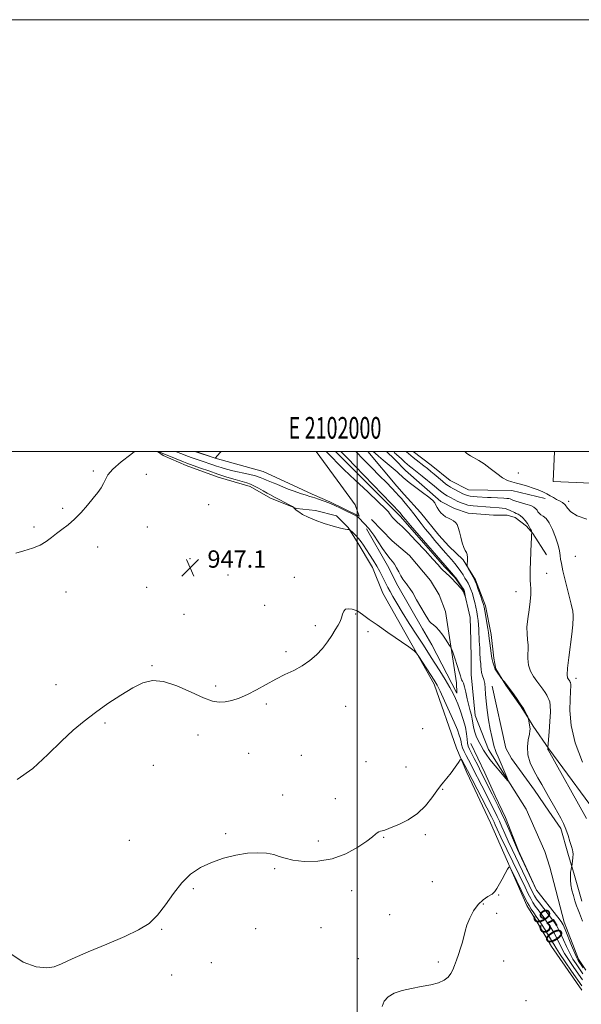
# Model space of a CAD drawing. Extents: x 2099800 to 2102700, y 362300 to 365200.
# Drawn here: x 2101844 to 2102104, y 364744 to 365200 of the extents above; entities that cross this region are included whole.
import ezdxf
from ezdxf.enums import TextEntityAlignment as Align

# ---------------------------------------------------------------- set-up
doc = ezdxf.new("R2010")
doc.units = 0
doc.header["$MEASUREMENT"] = 0
doc.linetypes.add('rvrstm', pattern=[117.1, 50, -3.9, 0.5, -3.9, 0.5, -3.9, 0.5, -3.9, 50])
for name, color, linetype, lineweight in [('32000', 7, 'Continuous', 0), ('32001', 7, 'Continuous', 0), ('DTM HARD BREAKLINE', 7, 'Continuous', 0), ('DTM SPOT ELEVATION', 2, 'Continuous', 13), ('INDEX CONTOUR', 41, 'Continuous', 13), ('INDEX CONTOUR LABEL', 244, 'Continuous', 0), ('INTERMEDIATE CONTOUR', 44, 'Continuous', 0), ('SPOT ELEVATION', 7, 'Continuous', 0), ('STREAM - RIVER SINGLE LINE', 142, 'rvrstm', 0)]:
    doc.layers.add(name, color=color, linetype=linetype, lineweight=lineweight)
doc.styles.add('Style-ITALICS', font='ITALICS.shx')
doc.styles.add('Style-WORKING', font='WORKING.shx')

# ---------------------------------------------------------------- blocks, each defined once
blk = doc.blocks.new('SPOT')
at = {"layer": 'SPOT ELEVATION'}
for p, q in [((-3.91, -3.91), (3.82, 3.81)), ((-1.65, 3.77), (1.72, -3.93))]:
    blk.add_line(p, q, dxfattribs=at)

msp = doc.modelspace()

# ---------------------------------------------------------------- linework, layer by layer
at = {"layer": '32000', "flags": 128}
for points in [[(2099800, 362300), (2102700, 362300), (2102700, 365200), (2099800, 365200), (2099800, 362300)], [(2100000, 362500), (2102500, 362500), (2102500, 365000), (2100000, 365000), (2100000, 362500)], [(2102000, 365000), (2102000, 362500)]]:
    msp.add_lwpolyline(points, dxfattribs=at)
at = {"layer": 'DTM HARD BREAKLINE'}
for points in [[(2101907.487, 365000, 946.353), (2101910.067, 364998.153, 946.523), (2101920.738, 364993.631, 946.655), (2101935.617, 364988.129, 946.712), (2101950.363, 364983.88, 946.58), (2101959.818, 364978.484, 946.447), (2101971.923, 364973.657, 945.937), (2101980.685, 364972.758, 945.729), (2101990.415, 364970.212, 945.634), (2101995.745, 364964.834, 945.918), (2101999.953, 364958.249, 946.561), (2102007, 364946.361, 946.845), (2102011.863, 364934.483, 947.166), (2102035.563, 364892.352, 948.453), (2102045.918, 364862.707, 949.607), (2102050.767, 364851.402, 950.515), (2102061.735, 364828.033, 951.252), (2102078.468, 364789.87, 952.69), (2102083.281, 364782.043, 952.898), (2102089.978, 364770.744, 953.144), (2102103.984, 364750.578, 953.428)], [(2101925.167, 365000, 941.934), (2101934.204, 364996.947, 941.999), (2101956.414, 364990.772, 942.807), (2101964.177, 364987.292, 943.089), (2101979.181, 364980.292, 943.616), (2101987.332, 364976.746, 943.804), (2102000.882, 364970.073, 943.822), (2101999.05, 364975.329, 943.371), (2101992.317, 364984.497, 943.296), (2101980.948, 365000, 942.781)], [(2102004.908, 365000, 945.617), (2102018.235, 364983.928, 944.858), (2102021.651, 364980.133, 944.877), (2102029.209, 364971.821, 945.16), (2102037.725, 364961.355, 945.463), (2102042.459, 364956.25, 945.633), (2102048.994, 364949.852, 945.917), (2102054.743, 364940.612, 946.182), (2102059.303, 364928.581, 946.371), (2102062.044, 364915.276, 946.56), (2102063.251, 364904.377, 946.39), (2102064.102, 364899.368, 946.087), (2102068.761, 364891.852, 945.936), (2102075.625, 364882.306, 945.898), (2102078.83, 364877.117, 945.974), (2102081.457, 364872.822, 946.163)], [(2102087.574, 364952.129, 948.888), (2102081.31, 364962.122, 948.055), (2102078.35, 364965.464, 947.62), (2102073.028, 364969.55, 947.298), (2102069.39, 364970.557, 946.75), (2102062.99, 364970.565, 946.428), (2102051.398, 364971.443, 946.352), (2102044.941, 364973.692, 946.333), (2102038.682, 364976.945, 946.296), (2102022.307, 364991.213, 946.674), (2102017.171, 364996.478, 946.806), (2102013.584, 365000, 947.026)], [(2102086.988, 364978.311, 951.726), (2102071.568, 364982.011, 951.65), (2102060.488, 364982.112, 951.517), (2102051.46, 364982.35, 951.385), (2102042.946, 364986.643, 951.271), (2102034.157, 364993.694, 951.082), (2102025.845, 365000, 951.05)], [(2102137.073, 365000, 954.302), (2102136.559, 364984.173, 953.145), (2102090.627, 364986.133, 952.69), (2102091.387, 365000, 952.645)], [(2102006.506, 364968.583, 942.977), (2102016.116, 364958.714, 943.052), (2102024.127, 364951.872, 943.146), (2102033.82, 364940.321, 943.071), (2102037.981, 364933.71, 943.202), (2102040.861, 364925.974, 943.371), (2102045.909, 364892.914, 944.612), (2102046.032, 364888.187, 945.42), (2102034.436, 364910.47, 944.631), (2102030.125, 364917.87, 944.33), (2102018.793, 364937.84, 944.349), (2102014.037, 364947.281, 944.368), (2102004.209, 364964.159, 944.236)], [(2102062.378, 364891.374, 944.555), (2102068.759, 364862.609, 944.782), (2102071.467, 364857.913, 944.895), (2102082.112, 364843.246, 945.217), (2102088.667, 364833.526, 945.368), (2102094.173, 364825.41, 945.539), (2102097.44, 364813.971, 945.577), (2102100.496, 364803.639, 946.277), (2102104.025, 364791.794, 946.239)], [(2102114.175, 364827.757, 949.134), (2102088.627, 364862.402, 948.093), (2102081.457, 364872.822, 946.163)], [(2102052.623, 364864.742, 944.687), (2102059.037, 364851.181, 945.007), (2102063.849, 364840.567, 945.27), (2102068.619, 364830.473, 945.533), (2102074.632, 364815.15, 945.796), (2102083.181, 364796.586, 946.003)]]:
    msp.add_polyline3d(points, dxfattribs=at)
at = {"layer": 'DTM SPOT ELEVATION'}
for p in [(2101877.84, 364990.99, 945.8), (2102074.61, 364990.01, 952.4), (2101902.36, 364989.52, 946.6), (2102097.85, 364977.03, 952.3), (2101863.58, 364973.77, 945.8), (2101931.18, 364975.36, 947.1), (2101850.29, 364965.05, 945.8), (2101902.76, 364965.03, 946.73), (2101879.83, 364955.83, 946.4), (2101922.6, 364950.35, 947.1), (2102100.97, 364951.45, 951.2), (2101940.09, 364942.9, 947.2), (2101970.81, 364941.74, 947.6), (2102087.76, 364943.63, 948.8), (2101902.5, 364937.21, 947.1), (2102073.41, 364935.14, 947.27), (2101865.16, 364934.9, 946.5), (2101957.18, 364928.86, 947.5), (2101919.78, 364924.62, 947.4), (2101999.31, 364924.75, 948.1), (2101980.58, 364919.35, 947.8), (2102004.93, 364916.56, 948.3), (2101967.05, 364907.39, 947.8), (2101904.96, 364900.92, 947.9), (2102101.2, 364894.96, 950.5), (2101860.43, 364892.07, 947.4), (2101934.4, 364891.48, 947.7), (2101957.88, 364883.16, 948.2), (2101994.57, 364882.02, 948.5), (2101883.2, 364874.33, 948.2), (2102030.29, 364871.66, 949.3), (2101926.17, 364868.82, 948.6), (2101949.67, 364860.21, 948.9), (2101974.02, 364859.4, 948.6), (2101905.51, 364854.65, 948.8), (2102003.97, 364856.43, 948.9), (2102022.52, 364854.01, 949.2), (2101965.5, 364841, 949.2), (2102039.57, 364843.58, 950.1), (2101989.84, 364839.3, 949.4), (2101938.98, 364823.03, 949.8), (2102012.26, 364821.36, 950.1), (2102031.52, 364822.54, 950.3), (2101894.38, 364820.03, 949.18), (2101981.92, 364819.64, 949.5), (2101961.71, 364806.85, 950.2), (2102034.82, 364800.76, 950.6), (2101924.02, 364797.64, 950.2), (2101997.35, 364796.64, 950.6), (2102065.5, 364794.63, 952.1), (2102058.42, 364790.5, 952.2), (2102015.02, 364785.5, 951.1), (2102064.57, 364786.13, 952.4), (2101909.45, 364778.83, 950.1), (2101953.01, 364779.1, 950.8), (2101983.22, 364779.56, 950.9), (2101932.37, 364763.34, 951.1), (2102000.45, 364765.21, 951.3), (2102037.46, 364763.67, 951.7), (2102067.83, 364764.08, 952.8), (2101914.01, 364757.59, 950.9), (2102078.11, 364745.77, 953.3)]:
    msp.add_point(p, dxfattribs=at)
at = {"layer": 'INDEX CONTOUR'}
for points in [[(2102022.577, 365000, 950), (2102022.92, 364999.729, 950), (2102023.7181, 364999.074, 950), (2102024.809, 364998.126, 950), (2102025.822, 364997.297, 950), (2102027.311, 364996.123, 950), (2102030.862, 364993.357, 950), (2102032.461, 364992.09, 950), (2102033.991, 364990.85, 950), (2102035.637, 364989.48, 950), (2102039.397, 364986.305, 950), (2102041.011, 364984.98, 950), (2102042.169, 364984.106, 950), (2102043.122, 364983.503, 950), (2102044.228, 364982.897, 950), (2102047.411, 364981.206, 950), (2102048.932, 364980.427, 950), (2102050.072, 364979.902, 950), (2102051.053, 364979.587, 950), (2102052.21, 364979.392, 950), (2102053.777, 364979.238, 950), (2102055.575, 364979.106, 950), (2102060.285, 364978.775, 950), (2102061.935, 364978.675, 950), (2102067.9159, 364978.4, 950), (2102069.233, 364978.312, 950), (2102070.107, 364978.203, 950), (2102070.72, 364978.05, 950), (2102072.09, 364977.497, 950), (2102073.478, 364977.033, 950), (2102078.079, 364975.703, 950), (2102080.277, 364974.964, 950), (2102081.769, 364974.253, 950), (2102082.665, 364973.564, 950), (2102083.2151, 364972.873, 950), (2102083.658, 364972.165, 950), (2102084.171, 364971.458, 950), (2102084.92, 364970.777, 950), (2102086.02, 364970.068, 950), (2102087.388, 364968.961, 950), (2102088.89, 364967.005, 950), (2102090.391, 364963.959, 950), (2102091.743, 364960.406, 950), (2102092.797, 364957.141, 950), (2102093.451, 364954.758, 950), (2102093.799, 364953.075, 950), (2102093.984, 364951.712, 950), (2102094.1561, 364950.251, 950), (2102094.507, 364948.129, 950), (2102095.241, 364944.742, 950), (2102096.459, 364939.801, 950), (2102097.865, 364934.253, 950), (2102099.062, 364929.354, 950), (2102099.749, 364926.057, 950), (2102100.01, 364924.086, 950), (2102100.023, 364922.86, 950), (2102099.947, 364921.893, 950), (2102099.853, 364921.085, 950), (2102099.793, 364920.431, 950), (2102099.782, 364919.783, 950), (2102099.692, 364918.421, 950), (2102099.356, 364915.481, 950), (2102097.91, 364904.714, 950), (2102097.325, 364899.698, 950), (2102097.156, 364896.677, 950), (2102097.305, 364895.27, 950), (2102097.598, 364894.695, 950), (2102098.343, 364893.658, 950), (2102098.5, 364893.408, 950), (2102098.618, 364893.191, 950), (2102098.71, 364892.991, 950), (2102098.785, 364892.773, 950), (2102098.832, 364892.422, 950), (2102098.835, 364891.803, 950), (2102098.6829, 364888.713, 950), (2102098.542, 364885.276, 950), (2102098.477, 364880.035, 950), (2102099.034, 364873.184, 950), (2102100.865, 364865.058, 950), (2102104.3181, 364856.134, 950)], [(2102104.245, 364755.404, 950), (2102100.263, 364761.0741, 950), (2102098.05, 364764.33, 950), (2102095.991, 364767.593, 950), (2102094.4211, 364770.46, 950), (2102092.075, 364775.304, 950), (2102090.833, 364777.573, 950), (2102089.46, 364779.798, 950), (2102087.986, 364781.966, 950), (2102086.454, 364784.058, 950), (2102083.568, 364787.878, 950), (2102082.375, 364789.562, 950), (2102081.3091, 364791.225, 950), (2102080.278, 364793.029, 950), (2102079.153, 364795.207, 950), (2102077.66, 364798.261, 950), (2102069.266, 364815.662, 950), (2102066.499, 364821.435, 950), (2102064.747, 364825.152, 950), (2102063.812, 364827.2, 950), (2102063.307, 364828.334, 950), (2102062.85, 364829.303, 950), (2102062.087, 364830.82, 950), (2102051.02, 364852.381, 950), (2102048.5021, 364856.942, 950), (2102048.116, 364857.492, 950), (2102047.681, 364857.27, 950), (2102046.824, 364856.088, 950), (2102045.301, 364853.898, 950), (2102043.396, 364851.224, 950), (2102041.52, 364848.732, 950), (2102039.96, 364846.862, 950), (2102038.493, 364845.155, 950), (2102036.771, 364842.923, 950), (2102034.494, 364839.708, 950), (2102031.554, 364835.964, 950), (2102027.89, 364832.37, 950), (2102023.581, 364829.481, 950), (2102019.2609, 364827.347, 950), (2102015.706, 364825.8931, 950), (2102013.469, 364825.023, 950), (2102012.2309, 364824.5679, 950), (2102011.456, 364824.34, 950), (2102010.702, 364824.164, 950), (2102009.923, 364823.922, 950), (2102009.167, 364823.508, 950), (2102008.37, 364822.794, 950), (2102007.015, 364821.561, 950), (2102004.467, 364819.567, 950), (2102000.283, 364816.746, 950), (2101994.765, 364813.744, 950), (2101988.404, 364811.387, 950), (2101981.728, 364810.289, 950), (2101975.426, 364810.238, 950), (2101970.2231, 364810.814, 950), (2101966.58, 364811.643, 950), (2101963.891, 364812.538, 950), (2101961.284, 364813.361, 950), (2101958.035, 364813.969, 950), (2101954.01, 364814.219, 950), (2101949.225, 364813.962, 950), (2101943.7659, 364813.093, 950), (2101938.014, 364811.651, 950), (2101932.4261, 364809.718, 950), (2101927.362, 364807.32, 950), (2101922.816, 364804.261, 950), (2101918.691, 364800.294, 950), (2101914.875, 364795.348, 950), (2101911.211, 364790.065, 950), (2101907.5271, 364785.267, 950), (2101903.567, 364781.531, 950), (2101898.727, 364778.454, 950), (2101892.319, 364775.391, 950), (2101884.065, 364771.891, 950), (2101875.341, 364768.29, 950), (2101867.932, 364765.1191, 950), (2101863.059, 364762.8169, 950), (2101859.68, 364761.44, 950), (2101856.185, 364760.953, 950), (2101851.324, 364761.452, 950), (2101845.2781, 364763.568, 950), (2101838.589, 364768.066, 950)]]:
    msp.add_polyline3d(points, dxfattribs=at)
at = {"layer": 'INTERMEDIATE CONTOUR'}
for points in [[(2101896.91, 365000, 946), (2101895.068, 364998.6471, 946), (2101890.629, 364995.223, 946), (2101886.805, 364991.903, 946), (2101884.529, 364989.258, 946), (2101883.367, 364987.148, 946), (2101882.5451, 364985.2539, 946), (2101881.41, 364983.283, 946), (2101879.807, 364981.046, 946), (2101877.702, 364978.38, 946), (2101875.101, 364975.214, 946), (2101872.168, 364971.864, 946), (2101869.104, 364968.734, 946), (2101866.095, 364966.134, 946), (2101863.255, 364963.963, 946), (2101860.68, 364962.022, 946), (2101858.381, 364960.1541, 946), (2101856.018, 364958.372, 946), (2101853.166, 364956.733, 946), (2101849.566, 364955.278, 946), (2101845.629, 364954.002, 946), (2101841.935, 364952.885, 946)], [(2102104.654, 364760.889, 946), (2102103.68, 364762.278, 946), (2102102.882, 364763.445, 946), (2102102.275, 364764.371, 946), (2102101.636, 364765.5849, 946), (2102100.684, 364767.752, 946), (2102099.254, 364771.245, 946), (2102096.249, 364778.71, 946), (2102095.322, 364780.8521, 946), (2102094.414, 364782.385, 946), (2102092.908, 364784.363, 946), (2102083.08, 364796.8151, 946), (2102083.013, 364796.951, 946), (2102074.894, 364814.089, 946), (2102074.125, 364815.783, 946), (2102073.234, 364817.867, 946), (2102071.857, 364821.138, 946), (2102070.134, 364825.186, 946), (2102068.3281, 364829.294, 946), (2102066.667, 364832.869, 946), (2102065.233, 364835.797, 946), (2102062.423, 364841.329, 946), (2102057.4031, 364851.449, 946), (2102055.748, 364854.744, 946), (2102054.176, 364857.842, 946), (2102051.952, 364862.188, 946), (2102051.383, 364863.5561, 946), (2102051.062, 364864.968, 946), (2102050.871, 364866.824, 946), (2102050.604, 364869.256, 946), (2102050.03, 364872.3261, 946), (2102049.007, 364875.9909, 946), (2102047.732, 364879.788, 946), (2102046.488, 364883.148, 946), (2102045.449, 364885.718, 946), (2102044.354, 364888.012, 946), (2102042.829, 364890.762, 946), (2102040.652, 364894.439, 946), (2102038.188, 364898.482, 946), (2102035.953, 364902.073, 946), (2102034.268, 364904.7021, 946), (2102030.587, 364910.295, 946), (2102027.544, 364914.985, 946), (2102024.036, 364920.461, 946), (2102020.757, 364925.67, 946), (2102018.252, 364929.779, 946), (2102016.462, 364932.848, 946), (2102015.178, 364935.16, 946), (2102014.201, 364936.994, 946), (2102013.37, 364938.619, 946), (2102011.561, 364942.258, 946), (2102010.3919, 364944.501, 946), (2102008.988, 364946.993, 946), (2102007.35, 364949.664, 946), (2102005.65, 364952.308, 946), (2102002.846, 364956.63, 946), (2102001.754, 364958.241, 946), (2102000.6261, 364959.69, 946), (2101999.338, 364961.092, 946), (2101998.067, 364962.342, 946), (2101996.503, 364963.779, 946), (2101996.224, 364963.953, 946), (2101995.99, 364963.947, 946), (2101995.528, 364963.915, 946), (2101994.435, 364964.041, 946), (2101992.276, 364964.5149, 946), (2101988.819, 364965.464, 946), (2101984.653, 364966.758, 946), (2101980.571, 364968.203, 946), (2101977.223, 364969.626, 946), (2101974.68, 364970.934, 946), (2101972.868, 364972.052, 946), (2101971.6981, 364972.921, 946), (2101971.02, 364973.548, 946), (2101970.6701, 364973.952, 946), (2101970.438, 364974.197, 946), (2101969.941, 364974.509, 946), (2101968.756, 364975.154, 946), (2101964.125, 364977.639, 946), (2101961.9029, 364978.812, 946), (2101959.437, 364980.077, 946), (2101958.215, 364980.761, 946), (2101956.378, 364981.843, 946), (2101954.205, 364983.104, 946), (2101952.148, 364984.214, 946), (2101950.493, 364984.943, 946), (2101948.85, 364985.474, 946), (2101946.661, 364986.09, 946), (2101943.523, 364987.012, 946), (2101939.6541, 364988.208, 946), (2101935.4271, 364989.579, 946), (2101931.221, 364991.017, 946), (2101927.43, 364992.357, 946), (2101921.1, 364994.63, 946), (2101919.525, 364995.232, 946), (2101911.153, 364998.573, 946), (2101910.025, 364999.086, 946), (2101908.741, 364999.788, 946), (2101908.385, 365000, 946)], [(2101999.262, 365000, 944), (2101999.437, 364999.83, 944), (2102002.745, 364996.538, 944), (2102006.598, 364992.66, 944), (2102010.358, 364988.844, 944), (2102013.502, 364985.623, 944), (2102015.984, 364983.049, 944), (2102017.874, 364981.058, 944), (2102019.275, 364979.545, 944), (2102020.421, 364978.254, 944), (2102021.577, 364976.886, 944), (2102022.948, 364975.214, 944), (2102024.495, 364973.278, 944), (2102026.12, 364971.189, 944), (2102029.499, 364966.733, 944), (2102031.4601, 364964.238, 944), (2102033.692, 364961.525, 944), (2102035.966, 364958.838, 944), (2102040.805, 364953.181, 944), (2102043.606, 364949.981, 944), (2102045.214, 364948.104, 944), (2102046.716, 364946.218, 944), (2102047.955, 364944.454, 944), (2102048.96, 364942.856, 944), (2102049.81, 364941.448, 944), (2102050.573, 364940.223, 944), (2102051.283, 364939.039, 944), (2102051.964, 364937.723, 944), (2102052.634, 364936.139, 944), (2102053.277, 364934.304, 944), (2102053.871, 364932.272, 944), (2102054.4, 364930.104, 944), (2102054.867, 364927.891, 944), (2102055.284, 364925.727, 944), (2102055.656, 364923.681, 944), (2102055.96, 364921.711, 944), (2102056.166, 364919.746, 944), (2102056.262, 364917.743, 944), (2102056.302, 364915.768, 944), (2102056.357, 364913.915, 944), (2102056.475, 364912.243, 944), (2102056.62, 364910.685, 944), (2102056.733, 364909.141, 944), (2102056.776, 364907.552, 944), (2102056.791, 364906.019, 944), (2102056.84, 364904.683, 944), (2102056.963, 364903.63, 944), (2102057.115, 364902.717, 944), (2102057.227, 364901.748, 944), (2102057.266, 364900.569, 944), (2102057.332, 364899.205, 944), (2102057.558, 364897.722, 944), (2102058.024, 364896.164, 944), (2102058.584, 364894.478, 944), (2102059.038, 364892.589, 944), (2102059.253, 364890.398, 944), (2102059.369, 364887.721, 944), (2102059.597, 364884.351, 944), (2102060.09, 364880.212, 944), (2102060.778, 364875.745, 944), (2102061.538, 364871.523, 944), (2102062.26, 364868.018, 944), (2102062.897, 364865.296, 944), (2102063.414, 364863.3259, 944), (2102063.826, 364861.964, 944), (2102064.333, 364860.629, 944), (2102065.183, 364858.628, 944), (2102069.271, 364849.161, 944), (2102069.909, 364847.615, 944), (2102069.732, 364847.53, 944), (2102068.587, 364848.833, 944), (2102066.4569, 364851.345, 944), (2102063.8549, 364854.458, 944), (2102061.427, 364857.46, 944), (2102059.6599, 364859.822, 944), (2102058.393, 364861.76, 944), (2102057.3041, 364863.677, 944), (2102056.159, 364865.867, 944), (2102055.0661, 364868.209, 944), (2102054.218, 364870.476, 944), (2102053.7411, 364872.496, 944), (2102053.231, 364876.085, 944), (2102052.806, 364877.896, 944), (2102052.2339, 364879.947, 944), (2102051.583, 364882.4399, 944), (2102050.918, 364885.445, 944), (2102050.268, 364888.516, 944), (2102049.66, 364891.077, 944), (2102049.116, 364892.714, 944), (2102048.662, 364893.649, 944), (2102048.323, 364894.265, 944), (2102048.085, 364894.946, 944), (2102047.781, 364896.076, 944), (2102047.203, 364898.0389, 944), (2102046.236, 364901.008, 944), (2102045.116, 364904.308, 944), (2102044.17, 364907.05, 944), (2102043.606, 364908.631, 944), (2102043.163, 364909.583, 944), (2102042.459, 364910.7201, 944), (2102041.225, 364912.628, 944), (2102039.635, 364914.959, 944), (2102037.9759, 364917.136, 944), (2102036.486, 364918.713, 944), (2102035.23, 364919.781, 944), (2102034.226, 364920.562, 944), (2102033.435, 364921.321, 944), (2102032.588, 364922.489, 944), (2102031.357, 364924.543, 944), (2102027.488, 364931.366, 944), (2102025.641, 364934.5589, 944), (2102024.347, 364936.637, 944), (2102023.4719, 364937.87, 944), (2102022.76, 364938.761, 944), (2102022, 364939.741, 944), (2102021.152, 364940.955, 944), (2102020.2219, 364942.471, 944), (2102019.222, 364944.297, 944), (2102018.199, 364946.19, 944), (2102017.21, 364947.841, 944), (2102016.262, 364949.091, 944), (2102015.167, 364950.3749, 944), (2102013.689, 364952.275, 944), (2102011.702, 364955.143, 944), (2102007.598, 364961.294, 944), (2102006.233, 364963.188, 944), (2102005.306, 364964.315, 944), (2102003.109, 364966.665, 944), (2102000.658, 364969.3551, 944), (2102000.24, 364969.734, 944), (2101999.486, 364970.195, 944), (2101997.921, 364971.003, 944), (2101995.286, 364972.31, 944), (2101992.2069, 364973.814, 944), (2101989.526, 364975.102, 944), (2101987.841, 364975.878, 944), (2101986.754, 364976.32, 944), (2101982.099, 364977.962, 944), (2101980.409, 364978.538, 944), (2101979.185, 364978.921, 944), (2101978.02, 364979.261, 944), (2101976.338, 364979.772, 944), (2101973.766, 364980.6, 944), (2101970.748, 364981.619, 944), (2101967.932, 364982.636, 944), (2101965.802, 364983.5, 944), (2101962.694, 364984.881, 944), (2101961.099, 364985.51, 944), (2101959.46, 364986.13, 944), (2101957.936, 364986.746, 944), (2101956.577, 364987.366, 944), (2101955.021, 364988.016, 944), (2101952.799, 364988.726, 944), (2101949.626, 364989.51, 944), (2101942.392, 364991.126, 944), (2101939.445, 364991.862, 944), (2101937.002, 364992.5621, 944), (2101934.816, 364993.262, 944), (2101932.672, 364993.994, 944), (2101928.242, 364995.539, 944), (2101923.58, 364997.115, 944), (2101921.412, 364997.867, 944), (2101919.476, 364998.579, 944), (2101915.775, 365000, 944)], [(2101936.967, 365000, 942), (2101936.523, 364999.506, 942), (2101934.232, 364996.942, 942), (2101934.14, 364996.968, 942), (2101924.836, 365000, 942)], [(2101992.411, 365000, 942), (2101995.605, 364996.755, 942), (2101999.045, 364993.199, 942), (2102019.788, 364971.5929, 942), (2102020.121, 364971.219, 942), (2102021.256, 364969.788, 942), (2102022.2939, 364968.537, 942), (2102024.653, 364965.762, 942), (2102040.635, 364947.185, 942), (2102044.554, 364942.787, 942), (2102045.17, 364942.063, 942), (2102045.595, 364941.499, 942), (2102048.785, 364936.865, 942), (2102049.261, 364936.145, 942), (2102049.475, 364935.708, 942), (2102049.592, 364935.227, 942), (2102050.128, 364932.486, 942), (2102050.106, 364932.472, 942), (2102049.141, 364934.977, 942), (2102048.932, 364935.445, 942), (2102048.6359, 364935.872, 942), (2102048.053, 364936.53, 942), (2102043.61, 364941.306, 942), (2102042.933, 364941.963, 942), (2102040.77, 364943.9741, 942), (2102039.662, 364945.047, 942), (2102038.698, 364946.067, 942), (2102037.376, 364947.543, 942), (2102035.048, 364950.119, 942), (2102031.354, 364954.1361, 942), (2102027.092, 364958.714, 942), (2102023.35, 364962.666, 942), (2102020.939, 364965.111, 942), (2102019.573, 364966.39, 942), (2102018.69, 364967.147, 942), (2102017.839, 364967.907, 942), (2102017.009, 364968.709, 942), (2102016.303, 364969.473, 942), (2102015.787, 364970.142, 942), (2102014.984, 364971.369, 942), (2102014.372, 364972.152, 942), (2102012.919, 364973.673, 942), (2102009.89, 364976.604, 942), (2102004.911, 364981.294, 942), (2101999.0359, 364986.802, 942), (2101993.836, 364991.717, 942), (2101985.587, 365000, 942)], [(2102007.276, 365000, 946), (2102008.279, 364999.215, 946), (2102009.876, 364997.917, 946), (2102012.043, 364996.087, 946), (2102018.386, 364990.605, 946), (2102019.605, 364989.53, 946), (2102020.476, 364988.73, 946), (2102021.196, 364988.041, 946), (2102022.21, 364987.155, 946), (2102024.028, 364985.725, 946), (2102030.254, 364981.077, 946), (2102033.132, 364978.851, 946), (2102034.905, 364977.297, 946), (2102035.83, 364976.214, 946), (2102036.388, 364975.242, 946), (2102036.985, 364974.11, 946), (2102037.723, 364972.881, 946), (2102038.627, 364971.7, 946), (2102039.705, 364970.686, 946), (2102040.909, 364969.838, 946), (2102042.174, 364969.1221, 946), (2102043.4291, 364968.496, 946), (2102044.579, 364967.866, 946), (2102045.523, 364967.128, 946), (2102046.202, 364966.165, 946), (2102046.728, 364964.816, 946), (2102047.254, 364962.907, 946), (2102047.897, 364960.392, 946), (2102048.621, 364957.7341, 946), (2102049.35, 364955.518, 946), (2102050.013, 364954.144, 946), (2102050.546, 364953.254, 946), (2102050.886, 364952.299, 946), (2102051, 364950.897, 946), (2102050.961, 364949.319, 946), (2102050.873, 364948.001, 946), (2102050.84, 364947.228, 946), (2102050.9729, 364946.685, 946), (2102051.386, 364945.907, 946), (2102054.2549, 364940.804, 946), (2102054.621, 364939.987, 946), (2102055.143, 364938.581, 946), (2102055.9951, 364936.191, 946), (2102056.989, 364933.363, 946), (2102057.846, 364930.88, 946), (2102058.368, 364929.262, 946), (2102058.683, 364927.997, 946), (2102059.001, 364926.311, 946), (2102059.47, 364923.693, 946), (2102060, 364920.667, 946), (2102060.442, 364918.018, 946), (2102060.694, 364916.284, 946), (2102061.016, 364913.514, 946), (2102061.314, 364911.306, 946), (2102061.9649, 364906.6589, 946), (2102062.138, 364905.313, 946), (2102062.264, 364904.477, 946), (2102062.4601, 364903.673, 946), (2102062.801, 364902.554, 946), (2102063.738, 364899.653, 946), (2102063.845, 364899.268, 946), (2102063.901, 364899.141, 946), (2102064.0689, 364898.87, 946), (2102064.436, 364898.333, 946), (2102066.828, 364894.991, 946), (2102067.594, 364894.067, 946), (2102067.99, 364893.567, 946), (2102071.799, 364888.442, 946), (2102073.694, 364885.8371, 946), (2102075.49, 364883.243, 946), (2102076.891, 364881.021, 946), (2102077.885, 364879.264, 946), (2102078.536, 364877.998, 946), (2102078.91, 364877.223, 946), (2102079.0871, 364876.82, 946), (2102079.185, 364876.53, 946), (2102079.228, 364876.2881, 946), (2102079.9839, 364871.521, 946), (2102079.95, 364870.639, 946), (2102079.674, 364869.117, 946), (2102079.157, 364866.564, 946), (2102078.761, 364863.233, 946), (2102078.941, 364859.537, 946), (2102080.006, 364855.835, 946), (2102081.695, 364852.268, 946), (2102083.599, 364848.922, 946), (2102085.3889, 364845.855, 946), (2102087.033, 364843.015, 946), (2102088.577, 364840.319, 946), (2102091.49, 364835.157, 946), (2102092.864, 364832.694, 946), (2102094.18, 364830.296, 946), (2102095.4169, 364827.838, 946), (2102096.555, 364825.169, 946), (2102097.569, 364822.239, 946), (2102098.432, 364819.402, 946), (2102099.112, 364817.111, 946), (2102099.587, 364815.653, 946), (2102099.857, 364814.652, 946), (2102099.93, 364813.563, 946), (2102099.827, 364812.011, 946), (2102099.632, 364810.288, 946), (2102099.327, 364808.042, 946), (2102099.25, 364807.603, 946), (2102098.9641, 364806.411, 946), (2102098.777, 364805.261, 946), (2102098.668, 364803.693, 946), (2102098.713, 364801.71, 946), (2102098.946, 364799.413, 946), (2102099.387, 364796.927, 946), (2102100.036, 364794.38, 946), (2102100.801, 364791.922, 946), (2102101.568, 364789.7049, 946), (2102102.2461, 364787.842, 946), (2102102.833, 364786.282, 946), (2102104.237, 364782.6109, 946)], [(2102016.8729, 365000, 948), (2102017.283, 364999.491, 948), (2102018.06, 364998.743, 948), (2102019.613, 364997.434, 948), (2102020.166, 364996.927, 948), (2102022.081, 364995.136, 948), (2102023.167, 364994.1549, 948), (2102024.201, 364993.276, 948), (2102025.463, 364992.256, 948), (2102029.9851, 364988.63, 948), (2102035.716, 364983.9769, 948), (2102037.7, 364982.347, 948), (2102039.12, 364981.208, 948), (2102040.318, 364980.34, 948), (2102041.561, 364979.558, 948), (2102042.835, 364978.835, 948), (2102045.154, 364977.593, 948), (2102046.217, 364977.057, 948), (2102047.342, 364976.546, 948), (2102048.599, 364976.045, 948), (2102049.914, 364975.593, 948), (2102051.177, 364975.242, 948), (2102052.338, 364975.023, 948), (2102053.578, 364974.884, 948), (2102061.457, 364974.231, 948), (2102065.7421, 364973.942, 948), (2102067.071, 364973.805, 948), (2102068.419, 364973.585, 948), (2102069.691, 364973.248, 948), (2102070.817, 364972.779, 948), (2102072.726, 364971.776, 948), (2102073.598, 364971.394, 948), (2102074.495, 364970.973, 948), (2102075.484, 364970.328, 948), (2102076.6029, 364969.33, 948), (2102077.751, 364968.068, 948), (2102078.796, 364966.683, 948), (2102079.629, 364965.318, 948), (2102080.239, 364964.118, 948), (2102080.638, 364963.229, 948), (2102080.845, 364962.741, 948), (2102080.905, 364962.518, 948), (2102080.868, 364962.369, 948), (2102080.784, 364962.14, 948), (2102080.694, 364961.825, 948), (2102080.635, 364961.456, 948), (2102080.6291, 364960.961, 948), (2102080.626, 364959.851, 948), (2102080.559, 364957.537, 948), (2102080.1821, 364949.196, 948), (2102080.036, 364945.107, 948), (2102080.021, 364942.259, 948), (2102080.105, 364940.294, 948), (2102080.23, 364938.56, 948), (2102080.329, 364936.494, 948), (2102080.303, 364933.886, 948), (2102080.044, 364930.616, 948), (2102079.511, 364926.676, 948), (2102078.9211, 364922.512, 948), (2102078.559, 364918.686, 948), (2102078.611, 364915.589, 948), (2102078.879, 364912.946, 948), (2102079.07, 364910.313, 948), (2102078.937, 364904.229, 948), (2102079.254, 364901.162, 948), (2102080.216, 364898.366, 948), (2102081.631, 364895.864, 948), (2102083.191, 364893.634, 948), (2102085.89, 364889.932, 948), (2102086.917, 364888.451, 948), (2102087.7, 364887.201, 948), (2102088.289, 364886.115, 948), (2102088.75, 364885.117, 948), (2102089.126, 364884.038, 948), (2102089.3669, 364882.358, 948), (2102089.4, 364879.467, 948), (2102089.192, 364875.077, 948), (2102088.855, 364870.1871, 948), (2102088.283, 364862.992, 948), (2102088.2559, 364862.799, 948), (2102088.225, 364862.663, 948), (2102088.2, 364862.486, 948), (2102088.202, 364862.295, 948), (2102088.245, 364862.1159, 948), (2102088.319, 364861.952, 948), (2102106.134, 364830.115, 948)], [(2102049.731, 365000, 952), (2102050.701, 364999.183, 952), (2102052.373, 364998.049, 952), (2102056.2601, 364995.914, 952), (2102058.704, 364994.346, 952), (2102061.563, 364992.174, 952), (2102064.5509, 364989.814, 952), (2102067.299, 364987.823, 952), (2102069.56, 364986.603, 952), (2102071.569, 364985.927, 952), (2102073.687, 364985.412, 952), (2102076.166, 364984.754, 952), (2102078.849, 364983.954, 952), (2102081.472, 364983.091, 952), (2102083.823, 364982.228, 952), (2102085.888, 364981.364, 952), (2102087.703, 364980.484, 952), (2102089.313, 364979.581, 952), (2102090.795, 364978.697, 952), (2102092.233, 364977.885, 952), (2102093.678, 364977.154, 952), (2102095.058, 364976.3501, 952), (2102096.266, 364975.276, 952), (2102097.346, 364973.805, 952), (2102098.925, 364972.081, 952), (2102101.781, 364970.319, 952), (2102106.332, 364968.701, 952)], [(2102104.45, 364758.146, 948), (2102102.5299, 364760.895, 948), (2102101.2689, 364762.722, 948), (2102099.843, 364764.957, 948), (2102098.338, 364767.6731, 948), (2102096.838, 364770.853, 948), (2102094.162, 364777.007, 948), (2102093.078, 364779.213, 948), (2102091.936, 364781.093, 948), (2102090.442, 364783.171, 948), (2102088.431, 364785.789, 948), (2102084.337, 364791.028, 948), (2102083.037, 364792.774, 948), (2102082.073, 364794.303, 948), (2102081.027, 364796.294, 948), (2102079.577, 364799.256, 948), (2102071.6959, 364815.722, 948), (2102069.866, 364819.651, 948), (2102068.302, 364823.145, 948), (2102066.973, 364826.1929, 948), (2102065.817, 364828.814, 948), (2102064.758, 364831.086, 948), (2102063.66, 364833.309, 948), (2102057.598, 364845.162, 948), (2102053.525, 364853.294, 948), (2102052.533, 364855.228, 948), (2102051.4869, 364857.218, 948), (2102050.412, 364859.228, 948), (2102049.429, 364861.1521, 948), (2102048.685, 364862.862, 948), (2102048.265, 364864.289, 948), (2102048.0229, 364865.593, 948), (2102047.75, 364866.992, 948), (2102047.245, 364868.732, 948), (2102046.333, 364871.172, 948), (2102044.847, 364874.7, 948), (2102042.73, 364879.4551, 948), (2102040.383, 364884.584, 948), (2102038.316, 364888.984, 948), (2102036.921, 364891.827, 948), (2102036.1, 364893.37, 948), (2102035.635, 364894.147, 948), (2102028.512, 364905.177, 948), (2102027.477, 364906.6751, 948), (2102026.259, 364907.804, 948), (2102023.812, 364909.535, 948), (2102014.165, 364916.206, 948), (2102009.155, 364919.697, 948), (2102005.4689, 364922.299, 948), (2102003.045, 364924.048, 948), (2102000.641, 364925.837, 948), (2101999.924, 364926.2709, 948), (2101998.993, 364926.638, 948), (2101997.578, 364927.037, 948), (2101995.965, 364927.256, 948), (2101994.572, 364927.002, 948), (2101993.7, 364926.079, 948), (2101993.175, 364924.664, 948), (2101992.699, 364923.03, 948), (2101992.024, 364921.372, 948), (2101991.074, 364919.57, 948), (2101989.821, 364917.428, 948), (2101988.234, 364914.818, 948), (2101986.279, 364911.887, 948), (2101983.924, 364908.852, 948), (2101981.145, 364905.909, 948), (2101977.973, 364903.177, 948), (2101974.449, 364900.754, 948), (2101970.617, 364898.677, 948), (2101966.522, 364896.726, 948), (2101962.21, 364894.622, 948), (2101957.753, 364892.189, 948), (2101953.321, 364889.687, 948), (2101949.106, 364887.482, 948), (2101945.27, 364885.86, 948), (2101941.847, 364884.794, 948), (2101938.836, 364884.177, 948), (2101936.108, 364883.978, 948), (2101933.022, 364884.457, 948), (2101928.806, 364885.951, 948), (2101923.006, 364888.559, 948), (2101916.434, 364891.449, 948), (2101910.221, 364893.553, 948), (2101905.162, 364894.029, 948), (2101900.727, 364892.9339, 948), (2101896.054, 364890.554, 948), (2101890.529, 364887.1969, 948), (2101884.537, 364883.265, 948), (2101878.714, 364879.186, 948), (2101873.487, 364875.222, 948), (2101868.457, 364870.971, 948), (2101863.013, 364865.866, 948), (2101856.715, 364859.651, 948), (2101849.777, 364853.312, 948), (2101842.582, 364848.146, 948)], [(2102104.041, 364752.662, 952), (2102099.256, 364759.426, 952), (2102096.257, 364763.702, 952), (2102093.645, 364767.514, 952), (2102092.005, 364770.068, 952), (2102090.982, 364771.834, 952), (2102089.988, 364773.601, 952), (2102088.589, 364775.933, 952), (2102086.985, 364778.502, 952), (2102085.53, 364780.761, 952), (2102084.478, 364782.3271, 952), (2102082.8001, 364784.727, 952), (2102081.713, 364786.35, 952), (2102080.545, 364788.1469, 952), (2102079.528, 364789.765, 952), (2102078.792, 364791.025, 952), (2102078.061, 364792.447, 952), (2102071.713, 364805.552, 952), (2102070.7829, 364807.343, 952), (2102070.22, 364807.61, 952), (2102069.542, 364806.58, 952), (2102068.402, 364804.54, 952), (2102067.004, 364802.014, 952), (2102064.67, 364797.694, 952), (2102063.697, 364796.267, 952), (2102062.391, 364795.084, 952), (2102060.494, 364793.913, 952), (2102058.218, 364792.437, 952), (2102055.895, 364790.323, 952), (2102053.812, 364787.379, 952), (2102052.0839, 364783.992, 952), (2102050.782, 364780.692, 952), (2102049.923, 364777.865, 952), (2102048.682, 364772.789, 952), (2102047.856, 364769.998, 952), (2102046.897, 364767.123, 952), (2102045.936, 364764.418, 952), (2102045.062, 364762.079, 952), (2102044.202, 364760.069, 952), (2102043.241, 364758.292, 952), (2102042.027, 364756.676, 952), (2102040.273, 364755.2409, 952), (2102037.656, 364754.029, 952), (2102033.991, 364753.054, 952), (2102029.638, 364752.212, 952), (2102025.095, 364751.371, 952), (2102020.824, 364750.4, 952), (2102017.135, 364749.1721, 952), (2102014.304, 364747.562, 952), (2102012.507, 364745.488, 952), (2102011.528, 364743.053, 952)]]:
    msp.add_polyline3d(points, dxfattribs=at)
at = {"layer": 'STREAM - RIVER SINGLE LINE'}
msp.add_polyline3d([(2102105.794, 364759.848, 945.536), (2102102.406, 364764.936, 945.488), (2102095.763, 364782.12, 945.376), (2102089.187, 364807.519, 944.768), (2102086.904, 364814.819, 944.64), (2102078.115, 364834.39, 944.368), (2102060.71, 364862.042, 943.552), (2102054.604, 364877.849, 943.232), (2102052.781, 364896.824, 942.705), (2102052.706, 364904.053, 942.545), (2102052.597, 364912.543, 942.401), (2102052.271, 364923.124, 942.161), (2102049.347, 364935.883, 941.937), (2102045.127, 364941.639, 941.825), (2102040.513, 364946.526, 941.745), (2102019.83, 364970.089, 941.601), (2101989.921, 365000, 941.273)], dxfattribs=at)

# ---------------------------------------------------------------- block references
at = {"layer": 'SPOT ELEVATION'}
msp.add_blockref('SPOT', (2101922.604, 364946.233, 947.148), dxfattribs=at)

# ---------------------------------------------------------------- texts
at = {"layer": '32001', "style": 'Style-WORKING', "width": 0.67}
msp.add_text('E 2102000', height=10, dxfattribs=at).set_placement((2101989.6708, 365006), align=Align.CENTER)
at = {"layer": 'INDEX CONTOUR LABEL', "style": 'Style-ITALICS', "width": 0.875}
msp.add_text('950', height=8, rotation=301.3, dxfattribs=at).set_placement((2102084.26, 364786.959, 950), align=Align.MIDDLE_LEFT)
at = {"layer": 'SPOT ELEVATION', "style": 'Style-ITALICS'}
msp.add_text('947.1', height=8, dxfattribs=at).set_placement((2101930.604, 364946.233, 947.148))

doc.saveas('drawing.dxf')
